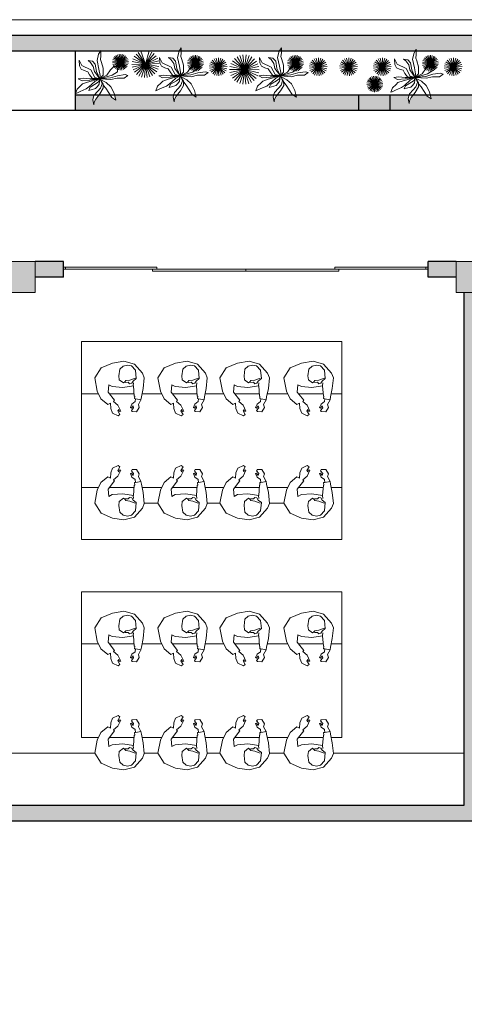
# Model space of a CAD drawing. Units: millimetres. Extents: x -2 to 5121, y 0 to 2540.
# Drawn here: x 4221 to 4225, y 2359 to 2368 of the extents above; entities that cross this region are included whole.
import ezdxf

# ---------------------------------------------------------------- set-up
doc = ezdxf.new("R2010")
doc.units = ezdxf.units.MM
doc.header["$LTSCALE"] = 0.01
for name, color, linetype, lineweight in [('- 0.09 - Cotas', 10, 'Continuous', 9), ('- 0.13 - Vegetação', 74, 'Continuous', 13), ('- 0.15 - Mobiliário', 252, 'Continuous', 15), ('- 0.15 - Vidro', 170, 'Continuous', 15), ('- 0.18 - Esquadrias', 50, 'Continuous', 18), ('- 0.30 - Alvenaria em corte', 140, 'Continuous', 30), ('- Hachu. Alvenaria', 251, 'Continuous', 15)]:
    doc.layers.add(name, color=color, linetype=linetype, lineweight=lineweight)
doc.styles.get("Standard").update_dxf_attribs({"font": 'bgothm.ttf', "height": 0.2})
doc.dimstyles.new('ISO-25', dxfattribs={"dimtxt": 0.1, "dimasz": 0.1, "dimexe": 0.05, "dimexo": 0.05, "dimgap": 0.05, "dimtad": 1, "dimtxsty": 'Standard', "dimblk": 'DOTSMALL', "dimcen": 0, "dimdle": 0.05, "dimclrd": 256, "dimclrt": 256, "dimadec": 0, "dimazin": 0, "dimtfac": 1, "dimtix": 1, "dimtmove": 0, "dimatfit": 0, "dimldrblk": 'BOXFILLED', "dimfxl": 0.05, "dimfxlon": 1, "dimtfill": 1, "dimtolj": 1, "dimarcsym": 2})

# ---------------------------------------------------------------- blocks, each defined once
blk = doc.blocks.new('ckj k')
at = {"layer": '- 0.15 - Mobiliário'}
for p, q in [((4195.1978, 2350.5525), (4195.0935, 2350.5423)), ((4195.2411, 2350.5351), (4195.1978, 2350.5525)), ((4194.913, 2350.5049), (4194.8711, 2350.4794)), ((4194.8711, 2350.4794), (4194.8725, 2350.4366)), ((4194.9398, 2350.4966), (4194.913, 2350.5049)), ((4194.9865, 2350.5209), (4194.9398, 2350.4966)), ((4194.9449, 2350.4342), (4194.9679, 2350.466)), ((4194.9679, 2350.466), (4194.9959, 2350.4693)), ((4195.0128, 2350.5246), (4194.9865, 2350.5209)), ((4194.9959, 2350.4693), (4194.9968, 2350.4589)), ((4194.9968, 2350.4589), (4195.0211, 2350.4615)), ((4195.0935, 2350.5423), (4195.0128, 2350.5246)), ((4195.0211, 2350.4615), (4195.0216, 2350.4563)), ((4195.0216, 2350.4563), (4195.12, 2350.4492)), ((4195.329, 2350.4576), (4195.2411, 2350.5351)), ((4195.3555, 2350.3577), (4195.329, 2350.4576)), ((4194.8725, 2350.4366), (4194.8842, 2350.4287)), ((4194.8842, 2350.4287), (4194.9097, 2350.4497)), ((4194.9273, 2350.4454), (4194.9062, 2350.4284)), ((4194.9062, 2350.4284), (4194.9106, 2350.4189)), ((4194.9097, 2350.4497), (4194.9273, 2350.4454)), ((4194.9106, 2350.4189), (4194.9449, 2350.4342)), ((4195.12, 2350.4492), (4195.1033, 2350.3463)), ((4195.3385, 2350.2464), (4195.3555, 2350.3577)), ((4194.8456, 2350.3193), (4194.8329, 2350.302)), ((4194.8329, 2350.302), (4194.8572, 2350.2485)), ((4194.8797, 2350.2991), (4194.8456, 2350.3193)), ((4194.8779, 2350.3267), (4194.8736, 2350.3158)), ((4194.8736, 2350.3158), (4194.8936, 2350.3075)), ((4194.934, 2350.2994), (4194.8779, 2350.3267)), ((4194.8936, 2350.3075), (4194.8797, 2350.2991)), ((4194.8836, 2350.3015), (4194.8838, 2350.3116)), ((4194.9698, 2350.2584), (4194.934, 2350.2994)), ((4194.9806, 2350.2676), (4194.9698, 2350.2584)), ((4195.0589, 2350.2061), (4194.9806, 2350.2676)), ((4195.1033, 2350.3463), (4195.1127, 2350.2456)), ((4194.8572, 2350.2485), (4194.9036, 2350.2304)), ((4194.9036, 2350.2304), (4194.9536, 2350.2267)), ((4194.9536, 2350.2267), (4194.941, 2350.2026)), ((4194.941, 2350.2026), (4194.9945, 2350.1369)), ((4195.13, 2350.2125), (4195.0589, 2350.2061)), ((4195.1127, 2350.2456), (4195.13, 2350.2125)), ((4195.2915, 2350.1374), (4195.3385, 2350.2464)), ((4194.9945, 2350.1369), (4195.069, 2350.1017)), ((4195.069, 2350.1017), (4195.1955, 2350.0776)), ((4195.1955, 2350.0776), (4195.2915, 2350.1374))]:
    blk.add_line(p, q, dxfattribs=at)
for points in [[(4194.9959, 2350.4693), (4194.9852, 2350.5229)], [(4195.1212, 2350.4472), (4195.1491, 2350.4506)], [(4195.1931, 2350.4636), (4195.1737, 2350.4123), (4195.1695, 2350.3743), (4195.1572, 2350.3654), (4195.1473, 2350.3526), (4195.1783, 2350.3127), (4195.2163, 2350.3086), (4195.281, 2350.3165), (4195.3092, 2350.3487), (4195.3194, 2350.3903), (4195.3104, 2350.4299), (4195.2686, 2350.4673), (4195.189, 2350.4748), (4195.1648, 2350.4451), (4195.1448, 2350.433), (4195.1398, 2350.4121), (4195.1534, 2350.3986), (4195.1516, 2350.3702)]]:
    blk.add_lwpolyline(points, dxfattribs=at)
blk = doc.blocks.new('Árvore14')
for p, q in [((-0.07, 1.339), (-0.148, 0.992)), ((0.053, 1.527), (-0.07, 1.339)), ((0.027, 1.048), (0.053, 1.245)), ((0.053, 1.245), (0.053, 1.527)), ((-0.981, 0.71), (-1.13, 1.001)), ((-1.13, 1.001), (-1.112, 0.701)), ((-1.112, 0.701), (-1.025, 0.522)), ((-0.499, 0.475), (-0.981, 0.71)), ((-0.403, 0.954), (-0.639, 0.992)), ((-0.639, 0.992), (-0.508, 0.889)), ((-0.508, 0.889), (-0.359, 0.672)), ((-0.254, 0.795), (-0.403, 0.954)), ((-0.359, 0.672), (-0.297, 0.4)), ((-0.192, 0.4), (-0.254, 0.795)), ((-0.148, 0.992), (-0.052, 0.522)), ((0.079, 0.889), (0.027, 1.048)), ((0.167, 0.569), (0.079, 0.889)), ((0.167, 0.194), (0.167, 0.569)), ((0.572, 0.476), (0.762, 0.667)), ((0.762, 0.667), (1.048, 0.667)), ((1.048, 0.667), (0.953, 0.572)), ((0.953, 0.572), (0.953, 0.381)), ((-1.174, -0.003), (-0.911, 0.025)), ((-1.025, 0.522), (-0.85, 0.438)), ((-0.911, 0.025), (-0.551, -0.003)), ((-0.85, 0.438), (-0.665, 0.382)), ((0, 0), (-0.667, -0.191)), ((-0.665, 0.382), (-0.56, 0.212)), ((-0.56, 0.212), (-0.429, 0.034)), ((-0.551, -0.003), (0, 0)), ((0, 0), (-0.543, -0.078)), ((-0.28, 0.072), (-0.499, 0.475)), ((-0.429, 0.034), (0, 0)), ((-0.297, 0.4), (0, 0)), ((0, 0), (-0.28, 0.072)), ((-0.271, -0.144), (0, 0)), ((0, 0), (-0.192, 0.4)), ((0, 0), (-0.07, -0.163)), ((-0.052, 0.522), (0.018, 0.184)), ((-0.043, -0.294), (0, 0)), ((0, 0), (0.167, 0.194)), ((0, 0), (0.381, 0.191)), ((0.667, 0.191), (0, 0)), ((0.018, 0.184), (0, 0)), ((0, 0), (0.57, 0.044)), ((0, 0), (0.172, -0.3)), ((0.588, -0.05), (0, 0)), ((0.381, 0.191), (0.572, 0.476)), ((0.57, 0.044), (0.956, 0.166)), ((0.929, 0.025), (0.588, -0.05)), ((0.953, 0.381), (0.667, 0.191)), ((1.315, 0.025), (0.929, 0.025)), ((0.956, 0.166), (1.367, 0.222)), ((1.516, 0.175), (1.315, 0.025)), ((1.367, 0.222), (1.516, 0.175)), ((-1.048, -0.381), (-1.238, -0.572)), ((-0.963, -0.116), (-1.174, -0.003)), ((-0.953, -0.286), (-1.048, -0.381)), ((-0.543, -0.078), (-0.963, -0.116)), ((-0.667, -0.191), (-0.953, -0.286)), ((-0.744, -0.557), (-0.595, -0.435)), ((-0.525, -0.454), (-0.604, -0.632)), ((-0.595, -0.435), (-0.271, -0.144)), ((-0.21, -0.266), (-0.525, -0.454)), ((-0.481, -0.595), (-0.236, -0.529)), ((-0.236, -0.529), (-0.14, -0.416)), ((-0.07, -0.163), (-0.21, -0.266)), ((-0.14, -0.416), (-0.043, -0.294)), ((-0.107, -0.676), (0.035, -0.516)), ((0.18, -0.52), (0.001, -0.824)), ((0.035, -0.516), (0.123, -0.283)), ((0.123, -0.283), (0.042, -0.061)), ((0.042, -0.061), (0.345, -0.211)), ((0.172, -0.3), (0.18, -0.52)), ((0.319, -0.511), (0.182, -0.348)), ((0.479, -0.766), (0.319, -0.511)), ((0.345, -0.211), (0.597, -0.444)), ((0.597, -0.444), (0.779, -0.792)), ((-1.238, -0.572), (-1.331, -0.811)), ((-1.331, -0.811), (-1.253, -0.783)), ((-1.253, -0.783), (-1.069, -0.689)), ((-1.069, -0.689), (-0.744, -0.557)), ((-0.604, -0.632), (-0.481, -0.595)), ((-0.391, -1.141), (-0.323, -0.902)), ((-0.323, -0.902), (-0.107, -0.676)), ((0.001, -0.824), (-0.23, -1.102)), ((0.638, -1.022), (0.479, -0.766)), ((0.868, -1.162), (0.638, -1.022)), ((0.779, -0.792), (0.868, -1.162)), ((-0.334, -1.417), (-0.391, -1.141)), ((-0.314, -1.277), (-0.334, -1.417)), ((-0.23, -1.102), (-0.314, -1.277))]:
    blk.add_line(p, q)
blk = doc.blocks.new('_DotSmall')
at = {"color": 0, "linetype": 'ByBlock', "const_width": 0.5}
blk.add_lwpolyline([(-0.0625, 0, 1), (0.0625, 0, 1)], format="xyb", close=True, dxfattribs=at)
blk = doc.blocks.new('*D118')
at = {"layer": '- 0.09 - Cotas', "color": 0, "lineweight": -2, "ltscale": 0.01}
for p, q in [((4650.969, 2365.42), (4650.869, 2365.42)), ((4650.869, 2359.8), (4650.969, 2359.8))]:
    blk.add_line(p, q, dxfattribs=at)
at = {"layer": '- 0.09 - Cotas', "lineweight": -2, "ltscale": 0.01}
blk.add_line((4650.919, 2365.47), (4650.919, 2359.75), dxfattribs=at)
at = {"layer": '- 0.09 - Cotas', "lineweight": -2, "ltscale": 0.01, "xscale": 0.05, "yscale": 0.05, "zscale": 0.05}
for p, rotation in [((4650.919, 2365.42), 90), ((4650.919, 2359.8), 270)]:
    blk.add_blockref('_DotSmall', p, dxfattribs=dict(at, rotation=rotation))
at = {"layer": '- 0.09 - Cotas', "ltscale": 0.01, "insert": (4650.7729, 2362.61), "char_height": 0.15, "attachment_point": 5, "rotation": 90, "bg_fill": 3, "box_fill_scale": 1.1, "bg_fill_color": 256, "bg_fill_true_color": 13158600, "bg_fill_transparency": 0}
blk.add_mtext('\\A1;5,62', dxfattribs=at)
blk = doc.blocks.new('_BoxFilled')
at = {"color": 0, "linetype": 'ByBlock', "lineweight": -2}
blk.add_line((-0.5, 0), (-1, 0), dxfattribs=at)
at = {"color": 0, "linetype": 'ByBlock'}
blk.add_solid([(-0.5, 0.5), (0.5, 0.5), (-0.5, -0.5), (0.5, -0.5)], dxfattribs=at)
blk = doc.blocks.new('*D119')
at = {"layer": '- 0.09 - Cotas', "lineweight": -2, "ltscale": 0.01}
blk.add_line((-1.6532, 2359.85), (-1.6532, 2358.75), dxfattribs=at)
at = {"layer": '- 0.09 - Cotas', "color": 0, "lineweight": -2, "ltscale": 0.01}
for p, q in [((-1.6032, 2359.8), (-1.7032, 2359.8)), ((-1.6032, 2358.8), (-1.7032, 2358.8))]:
    blk.add_line(p, q, dxfattribs=at)
at = {"layer": '- 0.09 - Cotas', "lineweight": -2, "ltscale": 0.01, "xscale": 0.05, "yscale": 0.05, "zscale": 0.05}
for p, rotation in [((-1.6532, 2359.8), 90), ((-1.6532, 2358.8), 270)]:
    blk.add_blockref('_DotSmall', p, dxfattribs=dict(at, rotation=rotation))
at = {"layer": '- 0.09 - Cotas', "ltscale": 0.01, "insert": (-1.7787, 2359.3), "char_height": 0.15, "attachment_point": 5, "rotation": 90, "bg_fill": 3, "box_fill_scale": 1.1, "bg_fill_color": 256, "bg_fill_true_color": 13158600, "bg_fill_transparency": 0}
blk.add_mtext('\\A1;1', dxfattribs=at)
blk = doc.blocks.new('*D133')
at = {"layer": '- 0.09 - Cotas', "lineweight": -2, "ltscale": 0.01}
blk.add_line((387.9186, 2359.85), (387.9186, 2358.75), dxfattribs=at)
at = {"layer": '- 0.09 - Cotas', "color": 0, "lineweight": -2, "ltscale": 0.01}
for p, q in [((387.9686, 2359.8), (387.8686, 2359.8)), ((387.9686, 2358.8), (387.8686, 2358.8))]:
    blk.add_line(p, q, dxfattribs=at)
at = {"layer": '- 0.09 - Cotas', "lineweight": -2, "ltscale": 0.01, "xscale": 0.05, "yscale": 0.05, "zscale": 0.05}
for p, rotation in [((387.9186, 2359.8), 90), ((387.9186, 2358.8), 270)]:
    blk.add_blockref('_DotSmall', p, dxfattribs=dict(at, rotation=rotation))
at = {"layer": '- 0.09 - Cotas', "ltscale": 0.01, "insert": (387.7678, 2359.3), "char_height": 0.2, "attachment_point": 5, "rotation": 90, "bg_fill": 3, "box_fill_scale": 1.1, "bg_fill_color": 256, "bg_fill_true_color": 13158600, "bg_fill_transparency": 15728640}
blk.add_mtext('\\A1;1', dxfattribs=at)

msp = doc.modelspace()

# ---------------------------------------------------------------- hatches: boundary and pattern name
at = {"layer": '- 0.09 - Cotas', "ltscale": 0.01}
h = msp.add_hatch(dxfattribs=at)
h.set_pattern_fill('JIS_STN_1E', color=256, scale=0.1, angle=-90)
h.paths.add_polyline_path([(4205.0446, 2367.3206), (4204.7446, 2367.3206), (4204.7446, 2367.0206), (4205.0446, 2367.0206)])
h.paths.add_polyline_path([(4205.0446, 2365.8806), (4204.7446, 2365.8806), (4204.7446, 2365.5806), (4205.0446, 2365.5806)])
h.paths.add_polyline_path([(4209.0536, 2365.8806), (4208.7536, 2365.8806), (4208.7536, 2365.5806), (4209.0536, 2365.5806)])
h.paths.add_polyline_path([(4213.1936, 2365.8806), (4212.8936, 2365.8806), (4212.8936, 2365.5806), (4213.1936, 2365.5806)])
h.paths.add_polyline_path([(4217.2136, 2365.8806), (4216.9136, 2365.8806), (4216.9136, 2365.5806), (4217.2136, 2365.5806)])
h.paths.add_polyline_path([(4221.3636, 2365.8806), (4221.0636, 2365.8806), (4221.0636, 2365.5806), (4221.3636, 2365.5806)])
h.paths.add_polyline_path([(4225.7036, 2365.8806), (4225.4036, 2365.8806), (4225.4036, 2365.5806), (4225.7036, 2365.5806)])
h.paths.add_polyline_path([(4230.3861, 2365.8806), (4230.0861, 2365.8806), (4230.0861, 2365.5806), (4230.3861, 2365.5806)])
h.paths.add_polyline_path([(4234.7686, 2365.8806), (4234.4686, 2365.8806), (4234.4686, 2365.5806), (4234.7686, 2365.5806)])
h.paths.add_polyline_path([(4239.9786, 2365.8806), (4239.6786, 2365.8806), (4239.6786, 2365.5806), (4239.9786, 2365.5806)])
at = {"layer": '- Hachu. Alvenaria', "ltscale": 0.01}
h = msp.add_hatch(color=256, dxfattribs=at)
h.dxf.hatch_style = 1
h.paths.add_polyline_path([(4204.8946, 2365.5806), (4204.7446, 2365.5806), (4204.7446, 2359.6806), (4198.7946, 2359.6806), (4198.7946, 2365.7306), (4204.7446, 2365.7306), (4204.7446, 2365.8806), (4198.6446, 2365.8806), (4198.6446, 2359.5306), (4204.8946, 2359.5306), (4204.8946, 2360.5106), (4234.7686, 2360.5106), (4234.7686, 2365.5806), (4234.6186, 2365.5806), (4234.6186, 2360.6606), (4225.6286, 2360.6606), (4225.6286, 2365.5806), (4225.4786, 2365.5806), (4225.4786, 2360.6606), (4213.1936, 2360.6606), (4213.1936, 2362.1206), (4213.0396, 2362.1206), (4213.0396, 2360.6606), (4204.8946, 2360.6606)])
h.paths.add_polyline_path([(4208.7536, 2365.8806), (4205.0446, 2365.8806), (4205.0446, 2365.7306), (4208.7536, 2365.7306)], flags=17)
h.paths.add_polyline_path([(4212.8936, 2365.8806), (4211.0536, 2365.8806), (4211.0536, 2365.7306), (4212.8936, 2365.7306)], flags=17)
h.paths.add_polyline_path([(4213.1936, 2365.5806), (4213.0396, 2365.5806), (4213.0396, 2364.1206), (4213.1936, 2364.1206)], flags=17)
h.paths.add_polyline_path([(4213.3036, 2365.8806), (4213.1936, 2365.8806), (4213.1936, 2365.7306), (4213.3036, 2365.7306)], flags=17)
h.paths.add_polyline_path([(4217.3886, 2365.8806), (4217.2136, 2365.8806), (4217.2136, 2365.7306), (4217.3886, 2365.7306)], flags=17)
h.paths.add_polyline_path([(4216.9136, 2365.8806), (4216.8036, 2365.8806), (4216.8036, 2365.7306), (4216.9136, 2365.7306)], flags=17)
h.paths.add_polyline_path([(4221.6336, 2365.8806), (4221.3636, 2365.8806), (4221.3636, 2365.7306), (4221.6336, 2365.7306)], flags=17)
h.paths.add_polyline_path([(4221.0636, 2365.8806), (4220.8886, 2365.8806), (4220.8886, 2365.7306), (4221.0636, 2365.7306)], flags=17)
h.paths.add_polyline_path([(4225.4036, 2365.8806), (4225.1336, 2365.8806), (4225.1336, 2365.7306), (4225.4036, 2365.7306)], flags=17)
h.paths.add_polyline_path([(4230.0861, 2365.8806), (4225.7036, 2365.8806), (4225.7036, 2365.7306), (4230.0861, 2365.7306)])
h.paths.add_polyline_path([(4234.4686, 2365.8806), (4230.3861, 2365.8806), (4230.3861, 2365.7306), (4234.4686, 2365.7306)])
h.paths.add_polyline_path([(4233.927, 2367.4806), (4233.6386, 2367.4806), (4233.6386, 2367.3306), (4233.9386, 2367.3306), (4233.9386, 2367.4425), (4233.9206, 2367.4333), (4233.9066, 2367.4283)], flags=17)
h.paths.add_polyline_path([(4227.7986, 2367.4319), (4227.7884, 2367.4283), (4227.7986, 2367.4545), (4227.7986, 2367.4806), (4227.4986, 2367.4806), (4227.4986, 2367.3306), (4227.7986, 2367.3306)], flags=17)
h.paths.add_polyline_path([(4224.7686, 2367.4806), (4224.4686, 2367.4806), (4224.4686, 2367.3306), (4224.7686, 2367.3306)], flags=17)
h.paths.add_polyline_path([(4238.5786, 2367.4806), (4238.3286, 2367.4806), (4238.3286, 2367.3306), (4238.5786, 2367.3306)], flags=17)
h.paths.add_polyline_path([(4239.6786, 2365.8806), (4237.4786, 2365.8806), (4237.4786, 2365.7306), (4239.6786, 2365.7306)], flags=17)
h.paths.add_polyline_path([(4239.9786, 2366.1306), (4239.8286, 2366.1306), (4239.8286, 2365.8806), (4239.9786, 2365.8806)])
h.paths.add_polyline_path([(4239.9786, 2365.5806), (4239.8286, 2365.5806), (4239.8286, 2360.6606), (4236.5786, 2360.6606), (4236.5786, 2365.7306), (4236.6786, 2365.7306), (4236.6786, 2365.8806), (4236.4286, 2365.8806), (4236.4286, 2360.5106), (4239.9786, 2360.5106)])
h.paths.add_polyline_path([(4217.1386, 2367.9006), (4225.4786, 2367.9006), (4239.8286, 2367.9006), (4239.8286, 2367.1306), (4239.9786, 2367.1306), (4239.9786, 2368.0506), (4208.8286, 2368.0506), (4208.8286, 2367.5206), (4208.8286, 2367.3206), (4205.0446, 2367.3206), (4205.0446, 2367.1706), (4208.9786, 2367.1706), (4208.9786, 2367.9006), (4216.9886, 2367.9006), (4216.9886, 2367.3206), (4217.1386, 2367.3206)])
h = msp.add_hatch(color=256, dxfattribs=at)
h.dxf.hatch_style = 1
h.paths.add_polyline_path([(4223.6466, 2367.4606), (4223.6523, 2367.4806), (4222.9032, 2367.4806), (4222.9089, 2367.4568), (4222.8701, 2367.4806), (4222.7258, 2367.4806), (4222.7149, 2367.4675), (4222.7001, 2367.4366), (4222.6965, 2367.4119), (4222.6863, 2367.4606), (4222.6921, 2367.4806), (4222.1248, 2367.4806), (4222.1373, 2367.4285), (4222.0967, 2367.4534), (4222.0797, 2367.4806), (4221.9776, 2367.4806), (4221.9433, 2367.4392), (4221.9285, 2367.4083), (4221.9249, 2367.3836), (4221.9147, 2367.4323), (4221.9268, 2367.4745), (4221.9326, 2367.4806), (4221.7486, 2367.4806), (4221.7486, 2367.3306), (4224.4686, 2367.3306), (4224.4686, 2367.4806), (4223.8635, 2367.4806), (4223.8692, 2367.4568), (4223.8303, 2367.4806), (4223.686, 2367.4806), (4223.6752, 2367.4675), (4223.6604, 2367.4366), (4223.6568, 2367.4119)])
h.paths.add_polyline_path([(4225.9021, 2367.4315), (4225.9143, 2367.4737), (4225.9208, 2367.4806), (4225.1551, 2367.4806), (4225.1645, 2367.4417), (4225.1239, 2367.4665), (4225.1151, 2367.4806), (4224.9939, 2367.4806), (4224.9705, 2367.4524), (4224.9556, 2367.4215), (4224.9521, 2367.3967), (4224.9419, 2367.4455), (4224.952, 2367.4806), (4224.7686, 2367.4806), (4224.7686, 2367.3306), (4226.1886, 2367.3306), (4226.1886, 2367.4806), (4226.112, 2367.4806), (4226.1247, 2367.4277), (4226.0841, 2367.4526), (4226.0666, 2367.4806), (4225.9657, 2367.4806), (4225.9307, 2367.4384), (4225.9159, 2367.4076), (4225.9123, 2367.3828)])
h.paths.add_polyline_path([(4227.4986, 2367.4806), (4226.7486, 2367.4806), (4226.7486, 2367.3306), (4227.4986, 2367.3306)])
h.paths.add_polyline_path([(4230.6186, 2367.4806), (4230.3672, 2367.4806), (4230.3739, 2367.4529), (4230.3333, 2367.4777), (4230.3315, 2367.4806), (4230.194, 2367.4806), (4230.1799, 2367.4636), (4230.165, 2367.4327), (4230.1615, 2367.4079), (4230.1513, 2367.4567), (4230.1582, 2367.4806), (4229.3327, 2367.4806), (4229.3394, 2367.4529), (4229.2987, 2367.4777), (4229.297, 2367.4806), (4229.1595, 2367.4806), (4229.1454, 2367.4636), (4229.1305, 2367.4327), (4229.1269, 2367.4079), (4229.1168, 2367.4567), (4229.1236, 2367.4806), (4228.1659, 2367.4806), (4228.1771, 2367.434), (4228.1365, 2367.4589), (4228.1229, 2367.4806), (4228.0129, 2367.4806), (4227.9831, 2367.4447), (4227.9683, 2367.4139), (4227.9647, 2367.3891), (4227.9545, 2367.4378), (4227.9668, 2367.4806), (4227.7986, 2367.4806), (4227.7986, 2367.3306), (4230.6186, 2367.3306)])
h.paths.add_polyline_path([(4233.6386, 2367.4806), (4231.7186, 2367.4806), (4231.7186, 2367.3306), (4233.6386, 2367.3306)])
h.paths.add_polyline_path([(4236.2286, 2367.4806), (4233.9386, 2367.4806), (4233.9386, 2367.3306), (4236.2286, 2367.3306)])
h.paths.add_polyline_path([(4238.3286, 2367.4806), (4236.9886, 2367.4806), (4236.9886, 2367.3306), (4238.3286, 2367.3306)])
h.paths.add_polyline_path([(4239.8286, 2367.4806), (4238.5786, 2367.4806), (4238.5786, 2367.3306), (4239.8286, 2367.3306)])

# ---------------------------------------------------------------- linework, layer by layer
at = {"layer": '- 0.09 - Cotas', "ltscale": 0.01}
for points in [[(4224.4686, 2367.4806), (4224.7686, 2367.4806), (4224.7686, 2367.3306), (4224.4686, 2367.3306)], [(4221.3636, 2365.8806), (4221.3636, 2365.5806), (4221.0636, 2365.5806), (4221.0636, 2365.8806)], [(4225.7036, 2365.8806), (4225.7036, 2365.5806), (4225.4036, 2365.5806), (4225.4036, 2365.8806)]]:
    msp.add_lwpolyline(points, close=True, dxfattribs=at)
at = {"layer": '- 0.13 - Vegetação'}
for p, q in [((4222.1804, 2367.7928), (4222.1249, 2367.8463)), ((4222.1804, 2367.7928), (4222.1372, 2367.8567)), ((4222.1804, 2367.7928), (4222.1514, 2367.8642)), ((4222.1804, 2367.7928), (4222.1669, 2367.8687)), ((4222.1804, 2367.7928), (4222.183, 2367.8699)), ((4222.1804, 2367.7928), (4222.1989, 2367.8676)), ((4222.1804, 2367.7928), (4222.2141, 2367.8621)), ((4222.1804, 2367.7928), (4222.2278, 2367.8536)), ((4222.1804, 2367.7928), (4222.2394, 2367.8424)), ((4222.4207, 2367.775), (4222.3128, 2367.8492)), ((4222.4207, 2367.775), (4222.3306, 2367.87)), ((4222.4207, 2367.775), (4222.3523, 2367.8867)), ((4222.4207, 2367.775), (4222.377, 2367.8985)), ((4222.4207, 2367.775), (4222.4579, 2367.9006)), ((4222.4207, 2367.775), (4222.4832, 2367.8901)), ((4222.4207, 2367.775), (4222.5058, 2367.8746)), ((4222.4207, 2367.775), (4222.5246, 2367.8547)), ((4222.9001, 2367.7825), (4222.8569, 2367.8463)), ((4222.9001, 2367.7825), (4222.8711, 2367.8539)), ((4222.9001, 2367.7825), (4222.8866, 2367.8584)), ((4222.9001, 2367.7825), (4222.9027, 2367.8595)), ((4222.9001, 2367.7825), (4222.9187, 2367.8573)), ((4222.9001, 2367.7825), (4222.9338, 2367.8518)), ((4222.9001, 2367.7825), (4222.9475, 2367.8433)), ((4223.3704, 2367.7216), (4223.3007, 2367.8449)), ((4223.3704, 2367.7216), (4223.3279, 2367.8567)), ((4223.3704, 2367.7216), (4223.3569, 2367.8625)), ((4223.3704, 2367.7216), (4223.3865, 2367.8623)), ((4223.3704, 2367.7216), (4223.4154, 2367.8558)), ((4223.3704, 2367.7216), (4223.4424, 2367.8435)), ((4223.8604, 2367.7825), (4223.8172, 2367.8463)), ((4223.8604, 2367.7825), (4223.8314, 2367.8539)), ((4223.8604, 2367.7825), (4223.8469, 2367.8584)), ((4223.8604, 2367.7825), (4223.863, 2367.8595)), ((4223.8604, 2367.7825), (4223.8789, 2367.8573)), ((4223.8604, 2367.7825), (4223.8941, 2367.8518)), ((4223.8604, 2367.7825), (4223.9078, 2367.8433)), ((4225.1556, 2367.7825), (4225.1124, 2367.8463)), ((4225.1556, 2367.7825), (4225.1267, 2367.8539)), ((4225.1556, 2367.7825), (4225.1422, 2367.8584)), ((4225.1556, 2367.7825), (4225.1582, 2367.8595)), ((4225.1556, 2367.7825), (4225.1742, 2367.8573)), ((4225.1556, 2367.7825), (4225.1894, 2367.8518)), ((4225.1556, 2367.7825), (4225.203, 2367.8433)), ((4222.1804, 2367.7928), (4222.1035, 2367.7873)), ((4222.1804, 2367.7928), (4222.104, 2367.8034)), ((4222.1804, 2367.7928), (4222.1063, 2367.7714)), ((4222.1804, 2367.7928), (4222.1079, 2367.8191)), ((4222.1804, 2367.7928), (4222.1124, 2367.7565)), ((4222.1804, 2367.7928), (4222.115, 2367.8336)), ((4222.1804, 2367.7928), (4222.1214, 2367.7432)), ((4222.1804, 2367.7928), (4222.133, 2367.732)), ((4222.1804, 2367.7928), (4222.1467, 2367.7235)), ((4222.1804, 2367.7928), (4222.1618, 2367.718)), ((4222.1804, 2367.7928), (4222.1778, 2367.7157)), ((4222.1804, 2367.7928), (4222.2484, 2367.8291)), ((4222.1804, 2367.7928), (4222.2545, 2367.8141)), ((4222.1804, 2367.7928), (4222.2573, 2367.7983)), ((4222.1804, 2367.7928), (4222.1939, 2367.7169)), ((4222.1804, 2367.7928), (4222.2094, 2367.7213)), ((4222.1804, 2367.7928), (4222.2236, 2367.7289)), ((4222.1804, 2367.7928), (4222.2359, 2367.7393)), ((4222.1804, 2367.7928), (4222.2458, 2367.752)), ((4222.1804, 2367.7928), (4222.2529, 2367.7665)), ((4222.1804, 2367.7928), (4222.2568, 2367.7822)), ((4222.4207, 2367.775), (4222.2898, 2367.7716)), ((4222.4207, 2367.775), (4222.292, 2367.7989)), ((4222.4207, 2367.775), (4222.2934, 2367.7445)), ((4222.4207, 2367.775), (4222.2998, 2367.8252)), ((4222.4207, 2367.775), (4222.3025, 2367.7187)), ((4222.4207, 2367.775), (4222.3168, 2367.6954)), ((4222.4207, 2367.775), (4222.3357, 2367.6755)), ((4222.4207, 2367.775), (4222.3582, 2367.66)), ((4222.4207, 2367.775), (4222.3835, 2367.6495)), ((4222.4207, 2367.775), (4222.4104, 2367.6445)), ((4222.4207, 2367.775), (4222.5389, 2367.8314)), ((4222.4207, 2367.775), (4222.548, 2367.8056)), ((4222.4207, 2367.775), (4222.5516, 2367.7785)), ((4222.4207, 2367.775), (4222.4378, 2367.6452)), ((4222.4207, 2367.775), (4222.4644, 2367.6516)), ((4222.4207, 2367.775), (4222.4891, 2367.6634)), ((4222.4207, 2367.775), (4222.5108, 2367.6801)), ((4222.4207, 2367.775), (4222.5286, 2367.7009)), ((4222.4207, 2367.775), (4222.5417, 2367.7249)), ((4222.4207, 2367.775), (4222.5494, 2367.7512)), ((4222.9001, 2367.7825), (4222.8232, 2367.777)), ((4222.9001, 2367.7825), (4222.8237, 2367.7931)), ((4222.9001, 2367.7825), (4222.826, 2367.7611)), ((4222.9001, 2367.7825), (4222.8276, 2367.8087)), ((4222.9001, 2367.7825), (4222.8321, 2367.7462)), ((4222.9001, 2367.7825), (4222.8347, 2367.8232)), ((4222.9001, 2367.7825), (4222.8411, 2367.7328)), ((4222.9001, 2367.7825), (4222.8446, 2367.8359)), ((4222.9001, 2367.7825), (4222.8527, 2367.7216)), ((4222.9001, 2367.7825), (4222.8664, 2367.7131)), ((4222.9001, 2367.7825), (4222.8815, 2367.7076)), ((4222.9001, 2367.7825), (4222.8975, 2367.7054)), ((4222.9001, 2367.7825), (4222.9591, 2367.8321)), ((4222.9001, 2367.7825), (4222.9681, 2367.8187)), ((4222.9001, 2367.7825), (4222.9742, 2367.8038)), ((4222.9001, 2367.7825), (4222.977, 2367.7879)), ((4222.9001, 2367.7825), (4222.9136, 2367.7066)), ((4222.9001, 2367.7825), (4222.9291, 2367.711)), ((4222.9001, 2367.7825), (4222.9433, 2367.7186)), ((4222.9001, 2367.7825), (4222.9556, 2367.729)), ((4222.9001, 2367.7825), (4222.9655, 2367.7417)), ((4222.9001, 2367.7825), (4222.9726, 2367.7562)), ((4222.9001, 2367.7825), (4222.9765, 2367.7718)), ((4223.1189, 2367.7482), (4223.0334, 2367.7566)), ((4223.1189, 2367.7482), (4223.034, 2367.7351)), ((4223.1189, 2367.7482), (4223.0381, 2367.7776)), ((4223.1189, 2367.7482), (4223.0399, 2367.7144)), ((4223.1189, 2367.7482), (4223.048, 2367.7968)), ((4223.1189, 2367.7482), (4223.0508, 2367.6958)), ((4223.1189, 2367.7482), (4223.0623, 2367.8129)), ((4223.1189, 2367.7482), (4223.066, 2367.6805)), ((4223.1189, 2367.7482), (4223.0801, 2367.8249)), ((4223.1189, 2367.7482), (4223.0845, 2367.6695)), ((4223.1189, 2367.7482), (4223.1004, 2367.8321)), ((4223.1189, 2367.7482), (4223.1052, 2367.6634)), ((4223.1189, 2367.7482), (4223.1219, 2367.8341)), ((4223.1189, 2367.7482), (4223.1431, 2367.8307)), ((4223.1189, 2367.7482), (4223.1628, 2367.8221)), ((4223.1189, 2367.7482), (4223.1798, 2367.8088)), ((4223.1189, 2367.7482), (4223.193, 2367.7917)), ((4223.1189, 2367.7482), (4223.2015, 2367.7719)), ((4223.1189, 2367.7482), (4223.2048, 2367.7507)), ((4223.1189, 2367.7482), (4223.1669, 2367.677)), ((4223.1189, 2367.7482), (4223.1831, 2367.6912)), ((4223.1189, 2367.7482), (4223.1953, 2367.709)), ((4223.1189, 2367.7482), (4223.2027, 2367.7292)), ((4223.1189, 2367.7482), (4223.1267, 2367.6627)), ((4223.1189, 2367.7482), (4223.1477, 2367.6673)), ((4223.3704, 2367.7216), (4223.2322, 2367.7523)), ((4223.3704, 2367.7216), (4223.2416, 2367.7804)), ((4223.3704, 2367.7216), (4223.2566, 2367.8059)), ((4223.3704, 2367.7216), (4223.2766, 2367.8277)), ((4223.3704, 2367.7216), (4223.4662, 2367.8259)), ((4223.3704, 2367.7216), (4223.4858, 2367.8037)), ((4223.3704, 2367.7216), (4223.5003, 2367.7779)), ((4223.3704, 2367.7216), (4223.5092, 2367.7497)), ((4223.8604, 2367.7825), (4223.7835, 2367.777)), ((4223.8604, 2367.7825), (4223.784, 2367.7931)), ((4223.8604, 2367.7825), (4223.7863, 2367.7611)), ((4223.8604, 2367.7825), (4223.7879, 2367.8087)), ((4223.8604, 2367.7825), (4223.7923, 2367.7462)), ((4223.8604, 2367.7825), (4223.7949, 2367.8232)), ((4223.8604, 2367.7825), (4223.8014, 2367.7328)), ((4223.8604, 2367.7825), (4223.8048, 2367.8359)), ((4223.8604, 2367.7825), (4223.813, 2367.7216)), ((4223.8604, 2367.7825), (4223.8267, 2367.7131)), ((4223.8604, 2367.7825), (4223.8418, 2367.7076)), ((4223.8604, 2367.7825), (4223.8578, 2367.7054)), ((4223.8604, 2367.7825), (4223.9194, 2367.8321)), ((4223.8604, 2367.7825), (4223.9284, 2367.8187)), ((4223.8604, 2367.7825), (4223.9345, 2367.8038)), ((4223.8604, 2367.7825), (4223.9373, 2367.7879)), ((4223.8604, 2367.7825), (4223.8739, 2367.7066)), ((4223.8604, 2367.7825), (4223.8893, 2367.711)), ((4223.8604, 2367.7825), (4223.9036, 2367.7186)), ((4223.8604, 2367.7825), (4223.9159, 2367.729)), ((4223.8604, 2367.7825), (4223.9258, 2367.7417)), ((4223.8604, 2367.7825), (4223.9329, 2367.7562)), ((4223.8604, 2367.7825), (4223.9367, 2367.7718)), ((4224.0791, 2367.7482), (4223.9936, 2367.7566)), ((4224.0791, 2367.7482), (4223.9942, 2367.7351)), ((4224.0791, 2367.7482), (4223.9984, 2367.7776)), ((4224.0791, 2367.7482), (4224.0002, 2367.7144)), ((4224.0791, 2367.7482), (4224.0082, 2367.7968)), ((4224.0791, 2367.7482), (4224.0111, 2367.6958)), ((4224.0791, 2367.7482), (4224.0225, 2367.8129)), ((4224.0791, 2367.7482), (4224.0263, 2367.6805)), ((4224.0791, 2367.7482), (4224.0404, 2367.8249)), ((4224.0791, 2367.7482), (4224.0448, 2367.6695)), ((4224.0791, 2367.7482), (4224.0607, 2367.8321)), ((4224.0791, 2367.7482), (4224.0654, 2367.6634)), ((4224.0791, 2367.7482), (4224.0821, 2367.8341)), ((4224.0791, 2367.7482), (4224.1034, 2367.8307)), ((4224.0791, 2367.7482), (4224.1231, 2367.8221)), ((4224.0791, 2367.7482), (4224.1401, 2367.8088)), ((4224.0791, 2367.7482), (4224.1532, 2367.7917)), ((4224.0791, 2367.7482), (4224.1617, 2367.7719)), ((4224.0791, 2367.7482), (4224.165, 2367.7507)), ((4224.0791, 2367.7482), (4224.1272, 2367.677)), ((4224.0791, 2367.7482), (4224.1434, 2367.6912)), ((4224.0791, 2367.7482), (4224.1556, 2367.709)), ((4224.0791, 2367.7482), (4224.1629, 2367.7292)), ((4224.0791, 2367.7482), (4224.087, 2367.6627)), ((4224.0791, 2367.7482), (4224.108, 2367.6673)), ((4224.3705, 2367.7482), (4224.285, 2367.7566)), ((4224.3705, 2367.7482), (4224.2856, 2367.7351)), ((4224.3705, 2367.7482), (4224.2897, 2367.7776)), ((4224.3705, 2367.7482), (4224.2915, 2367.7144)), ((4224.3705, 2367.7482), (4224.2996, 2367.7968)), ((4224.3705, 2367.7482), (4224.3024, 2367.6958)), ((4224.3705, 2367.7482), (4224.3138, 2367.8129)), ((4224.3705, 2367.7482), (4224.3176, 2367.6805)), ((4224.3705, 2367.7482), (4224.3317, 2367.8249)), ((4224.3705, 2367.7482), (4224.3361, 2367.6695)), ((4224.3705, 2367.7482), (4224.352, 2367.8321)), ((4224.3705, 2367.7482), (4224.3567, 2367.6634)), ((4224.3705, 2367.7482), (4224.3734, 2367.8341)), ((4224.3705, 2367.7482), (4224.3947, 2367.8307)), ((4224.3705, 2367.7482), (4224.4144, 2367.8221)), ((4224.3705, 2367.7482), (4224.4314, 2367.8088)), ((4224.3705, 2367.7482), (4224.4446, 2367.7917)), ((4224.3705, 2367.7482), (4224.453, 2367.7719)), ((4224.3705, 2367.7482), (4224.4563, 2367.7507)), ((4224.3705, 2367.7482), (4224.4185, 2367.677)), ((4224.3705, 2367.7482), (4224.4347, 2367.6912)), ((4224.3705, 2367.7482), (4224.4469, 2367.709)), ((4224.3705, 2367.7482), (4224.4543, 2367.7292)), ((4224.3705, 2367.7482), (4224.3783, 2367.6627)), ((4224.3705, 2367.7482), (4224.3993, 2367.6673)), ((4224.6934, 2367.7482), (4224.6078, 2367.7566)), ((4224.6934, 2367.7482), (4224.6085, 2367.7351)), ((4224.6934, 2367.7482), (4224.6126, 2367.7776)), ((4224.6934, 2367.7482), (4224.6144, 2367.7144)), ((4224.6934, 2367.7482), (4224.6224, 2367.7968)), ((4224.6934, 2367.7482), (4224.6253, 2367.6958)), ((4224.6934, 2367.7482), (4224.6367, 2367.8129)), ((4224.6934, 2367.7482), (4224.6405, 2367.6805)), ((4224.6934, 2367.7482), (4224.6546, 2367.8249)), ((4224.6934, 2367.7482), (4224.659, 2367.6695)), ((4224.6934, 2367.7482), (4224.6749, 2367.8321)), ((4224.6934, 2367.7482), (4224.6796, 2367.6634)), ((4224.6934, 2367.7482), (4224.6963, 2367.8341)), ((4224.6934, 2367.7482), (4224.7176, 2367.8307)), ((4224.6934, 2367.7482), (4224.7373, 2367.8221)), ((4224.6934, 2367.7482), (4224.7543, 2367.8088)), ((4224.6934, 2367.7482), (4224.7674, 2367.7917)), ((4224.6934, 2367.7482), (4224.7759, 2367.7719)), ((4224.6934, 2367.7482), (4224.7792, 2367.7507)), ((4224.6934, 2367.7482), (4224.7414, 2367.677)), ((4224.6934, 2367.7482), (4224.7576, 2367.6912)), ((4224.6934, 2367.7482), (4224.7698, 2367.709)), ((4224.6934, 2367.7482), (4224.7771, 2367.7292)), ((4224.6934, 2367.7482), (4224.7012, 2367.6627)), ((4224.6934, 2367.7482), (4224.7222, 2367.6673)), ((4225.1556, 2367.7825), (4225.0787, 2367.777)), ((4225.1556, 2367.7825), (4225.0793, 2367.7931)), ((4225.1556, 2367.7825), (4225.0816, 2367.7611)), ((4225.1556, 2367.7825), (4225.0832, 2367.8087)), ((4225.1556, 2367.7825), (4225.0876, 2367.7462)), ((4225.1556, 2367.7825), (4225.0902, 2367.8232)), ((4225.1556, 2367.7825), (4225.0966, 2367.7328)), ((4225.1556, 2367.7825), (4225.1001, 2367.8359)), ((4225.1556, 2367.7825), (4225.1083, 2367.7216)), ((4225.1556, 2367.7825), (4225.1219, 2367.7131)), ((4225.1556, 2367.7825), (4225.1371, 2367.7076)), ((4225.1556, 2367.7825), (4225.1531, 2367.7054)), ((4225.1556, 2367.7825), (4225.2146, 2367.8321)), ((4225.1556, 2367.7825), (4225.2237, 2367.8187)), ((4225.1556, 2367.7825), (4225.2297, 2367.8038)), ((4225.1556, 2367.7825), (4225.2325, 2367.7879)), ((4225.1556, 2367.7825), (4225.1691, 2367.7066)), ((4225.1556, 2367.7825), (4225.1846, 2367.711)), ((4225.1556, 2367.7825), (4225.1988, 2367.7186)), ((4225.1556, 2367.7825), (4225.2112, 2367.729)), ((4225.1556, 2367.7825), (4225.2211, 2367.7417)), ((4225.1556, 2367.7825), (4225.2281, 2367.7562)), ((4225.1556, 2367.7825), (4225.232, 2367.7718)), ((4225.3744, 2367.7482), (4225.2889, 2367.7566)), ((4225.3744, 2367.7482), (4225.2895, 2367.7351)), ((4225.3744, 2367.7482), (4225.2937, 2367.7776)), ((4225.3744, 2367.7482), (4225.2955, 2367.7144)), ((4225.3744, 2367.7482), (4225.3035, 2367.7968)), ((4225.3744, 2367.7482), (4225.3064, 2367.6958)), ((4225.3744, 2367.7482), (4225.3178, 2367.8129)), ((4225.3744, 2367.7482), (4225.3215, 2367.6805)), ((4225.3744, 2367.7482), (4225.3357, 2367.8249)), ((4225.3744, 2367.7482), (4225.34, 2367.6695)), ((4225.3744, 2367.7482), (4225.3559, 2367.8321)), ((4225.3744, 2367.7482), (4225.3607, 2367.6634)), ((4225.3744, 2367.7482), (4225.3774, 2367.8341)), ((4225.3744, 2367.7482), (4225.3987, 2367.8307)), ((4225.3744, 2367.7482), (4225.4184, 2367.8221)), ((4225.3744, 2367.7482), (4225.4354, 2367.8088)), ((4225.3744, 2367.7482), (4225.4485, 2367.7917)), ((4225.3744, 2367.7482), (4225.457, 2367.7719)), ((4225.3744, 2367.7482), (4225.4603, 2367.7507)), ((4225.3744, 2367.7482), (4225.4225, 2367.677)), ((4225.3744, 2367.7482), (4225.4387, 2367.6912)), ((4225.3744, 2367.7482), (4225.4508, 2367.709)), ((4225.3744, 2367.7482), (4225.4582, 2367.7292)), ((4225.3744, 2367.7482), (4225.3822, 2367.6627)), ((4225.3744, 2367.7482), (4225.4033, 2367.6673)), ((4223.3704, 2367.7216), (4223.2288, 2367.7229)), ((4223.3704, 2367.7216), (4223.2316, 2367.6934)), ((4223.3704, 2367.7216), (4223.2405, 2367.6652)), ((4223.3704, 2367.7216), (4223.2551, 2367.6394)), ((4223.3704, 2367.7216), (4223.2747, 2367.6172)), ((4223.3704, 2367.7216), (4223.2985, 2367.5996)), ((4223.3704, 2367.7216), (4223.3254, 2367.5873)), ((4223.3704, 2367.7216), (4223.3543, 2367.5808)), ((4223.3704, 2367.7216), (4223.3839, 2367.5806)), ((4223.3704, 2367.7216), (4223.4129, 2367.5865)), ((4223.3704, 2367.7216), (4223.4401, 2367.5982)), ((4223.3704, 2367.7216), (4223.4642, 2367.6154)), ((4223.3704, 2367.7216), (4223.4842, 2367.6372)), ((4223.3704, 2367.7216), (4223.4993, 2367.6627)), ((4223.3704, 2367.7216), (4223.5087, 2367.6908)), ((4223.3704, 2367.7216), (4223.512, 2367.7202)), ((4224.6222, 2367.5828), (4224.5932, 2367.6542)), ((4224.6222, 2367.5828), (4224.6087, 2367.6587)), ((4224.6222, 2367.5828), (4224.6248, 2367.6598)), ((4224.6222, 2367.5828), (4224.6408, 2367.6576)), ((4224.6222, 2367.5828), (4224.6559, 2367.6521)), ((4224.6222, 2367.5828), (4224.5453, 2367.5773)), ((4224.6222, 2367.5828), (4224.5458, 2367.5934)), ((4224.6222, 2367.5828), (4224.5481, 2367.5614)), ((4224.6222, 2367.5828), (4224.5497, 2367.6091)), ((4224.6222, 2367.5828), (4224.5542, 2367.5465)), ((4224.6222, 2367.5828), (4224.5568, 2367.6236)), ((4224.6222, 2367.5828), (4224.5632, 2367.5332)), ((4224.6222, 2367.5828), (4224.5667, 2367.6363)), ((4224.6222, 2367.5828), (4224.5748, 2367.522)), ((4224.6222, 2367.5828), (4224.579, 2367.6466)), ((4224.6222, 2367.5828), (4224.5885, 2367.5134)), ((4224.6222, 2367.5828), (4224.6036, 2367.508)), ((4224.6222, 2367.5828), (4224.6196, 2367.5057)), ((4224.6222, 2367.5828), (4224.6696, 2367.6436)), ((4224.6222, 2367.5828), (4224.6812, 2367.6324)), ((4224.6222, 2367.5828), (4224.6902, 2367.6191)), ((4224.6222, 2367.5828), (4224.6963, 2367.6041)), ((4224.6222, 2367.5828), (4224.6991, 2367.5883)), ((4224.6222, 2367.5828), (4224.6357, 2367.5069)), ((4224.6222, 2367.5828), (4224.6512, 2367.5113)), ((4224.6222, 2367.5828), (4224.6654, 2367.5189)), ((4224.6222, 2367.5828), (4224.6777, 2367.5293)), ((4224.6222, 2367.5828), (4224.6876, 2367.542)), ((4224.6222, 2367.5828), (4224.6947, 2367.5565)), ((4224.6222, 2367.5828), (4224.6986, 2367.5722))]:
    msp.add_line(p, q, dxfattribs=at)
at = {"layer": '- 0.15 - Mobiliário', "ltscale": 0.01}
for p, q in [((4222.4091, 2363.5606), (4222.5399, 2363.5606)), ((4223.0141, 2363.5606), (4223.1363, 2363.5606)), ((4223.6105, 2363.5606), (4223.7502, 2363.5606)), ((4213.2936, 2361.1606), (4221.9349, 2361.1606)), ((4222.4091, 2361.1606), (4222.5399, 2361.1606)), ((4223.0141, 2361.1606), (4223.1363, 2361.1606)), ((4223.6105, 2361.1606), (4223.7502, 2361.1606)), ((4224.2244, 2361.1606), (4225.4786, 2361.1606))]:
    msp.add_line(p, q, dxfattribs=at)
for points in [[(4224.3074, 2365.1106), (4221.8074, 2365.1106), (4221.8074, 2364.6106), (4221.9706, 2364.6106)], [(4224.2037, 2364.6106), (4224.3074, 2364.6106), (4224.3074, 2365.1106)], [(4221.9706, 2364.6106), (4221.8074, 2364.6106), (4221.8074, 2363.7106), (4221.9706, 2363.7106)], [(4222.0748, 2364.6106), (4222.3117, 2364.6106)], [(4222.0748, 2364.6106), (4222.3117, 2364.6106)], [(4222.3117, 2364.6106), (4222.0748, 2364.6106)], [(4222.0748, 2364.6106), (4222.3117, 2364.6106)], [(4222.3885, 2364.6106), (4222.5755, 2364.6106)], [(4222.3885, 2364.6106), (4222.5755, 2364.6106)], [(4222.5755, 2364.6106), (4222.3885, 2364.6106)], [(4222.3885, 2364.6106), (4222.5755, 2364.6106)], [(4222.6798, 2364.6106), (4222.9167, 2364.6106)], [(4222.6798, 2364.6106), (4222.9167, 2364.6106)], [(4222.9167, 2364.6106), (4222.6798, 2364.6106)], [(4222.6798, 2364.6106), (4222.9167, 2364.6106)], [(4222.9935, 2364.6106), (4223.1719, 2364.6106)], [(4222.9935, 2364.6106), (4223.1719, 2364.6106)], [(4223.1719, 2364.6106), (4222.9935, 2364.6106)], [(4222.9935, 2364.6106), (4223.1719, 2364.6106)], [(4223.2762, 2364.6106), (4223.5131, 2364.6106)], [(4223.2762, 2364.6106), (4223.5131, 2364.6106)], [(4223.5131, 2364.6106), (4223.2762, 2364.6106)], [(4223.2762, 2364.6106), (4223.5131, 2364.6106)], [(4223.5899, 2364.6106), (4223.7858, 2364.6106)], [(4223.5899, 2364.6106), (4223.7858, 2364.6106)], [(4223.7858, 2364.6106), (4223.5899, 2364.6106)], [(4223.5899, 2364.6106), (4223.7858, 2364.6106)], [(4224.1269, 2364.6106), (4223.8901, 2364.6106)], [(4223.8901, 2364.6106), (4224.1269, 2364.6106)], [(4223.8901, 2364.6106), (4224.1269, 2364.6106)], [(4223.8901, 2364.6106), (4224.1269, 2364.6106)], [(4224.2037, 2364.6106), (4224.3074, 2364.6106), (4224.3074, 2363.7106), (4224.2037, 2363.7106)], [(4224.2037, 2363.7106), (4224.3074, 2363.7106), (4224.3074, 2364.6106), (4224.2037, 2364.6106)], [(4224.3074, 2363.2106), (4221.8074, 2363.2106), (4221.8074, 2363.7106), (4221.9706, 2363.7106)], [(4222.3117, 2363.7106), (4222.0748, 2363.7106)], [(4222.0748, 2363.7106), (4222.3117, 2363.7106)], [(4222.0748, 2363.7106), (4222.3117, 2363.7106)], [(4222.5755, 2363.7106), (4222.3885, 2363.7106)], [(4222.3885, 2363.7106), (4222.5755, 2363.7106)], [(4222.3885, 2363.7106), (4222.5755, 2363.7106)], [(4222.9167, 2363.7106), (4222.6798, 2363.7106)], [(4222.6798, 2363.7106), (4222.9167, 2363.7106)], [(4222.6798, 2363.7106), (4222.9167, 2363.7106)], [(4223.1719, 2363.7106), (4222.9935, 2363.7106)], [(4222.9935, 2363.7106), (4223.1719, 2363.7106)], [(4222.9935, 2363.7106), (4223.1719, 2363.7106)], [(4223.5131, 2363.7106), (4223.2762, 2363.7106)], [(4223.2762, 2363.7106), (4223.5131, 2363.7106)], [(4223.2762, 2363.7106), (4223.5131, 2363.7106)], [(4223.7858, 2363.7106), (4223.5899, 2363.7106)], [(4223.5899, 2363.7106), (4223.7858, 2363.7106)], [(4223.5899, 2363.7106), (4223.7858, 2363.7106)], [(4224.1269, 2363.7106), (4223.8901, 2363.7106)], [(4223.8901, 2363.7106), (4224.1269, 2363.7106)], [(4223.8901, 2363.7106), (4224.1269, 2363.7106)], [(4224.2037, 2363.7106), (4224.3074, 2363.7106), (4224.3074, 2363.2106)], [(4224.3074, 2362.7106), (4221.8074, 2362.7106), (4221.8074, 2362.2106), (4221.9706, 2362.2106)], [(4224.2037, 2362.2106), (4224.3074, 2362.2106), (4224.3074, 2362.7106)], [(4221.9706, 2361.3106), (4221.8074, 2361.3106), (4221.8074, 2362.2106), (4221.9706, 2362.2106)], [(4222.0748, 2362.2106), (4222.3117, 2362.2106)], [(4222.0748, 2362.2106), (4222.3117, 2362.2106)], [(4222.3885, 2362.2106), (4222.5755, 2362.2106)], [(4222.3885, 2362.2106), (4222.5755, 2362.2106)], [(4222.6798, 2362.2106), (4222.9167, 2362.2106)], [(4222.6798, 2362.2106), (4222.9167, 2362.2106)], [(4222.9935, 2362.2106), (4223.1719, 2362.2106)], [(4222.9935, 2362.2106), (4223.1719, 2362.2106)], [(4223.2762, 2362.2106), (4223.5131, 2362.2106)], [(4223.2762, 2362.2106), (4223.5131, 2362.2106)], [(4223.5899, 2362.2106), (4223.7858, 2362.2106)], [(4223.5899, 2362.2106), (4223.7858, 2362.2106)], [(4223.8901, 2362.2106), (4224.1269, 2362.2106)], [(4223.8901, 2362.2106), (4224.1269, 2362.2106)], [(4224.2037, 2362.2106), (4224.3074, 2362.2106), (4224.3074, 2361.3106), (4224.2037, 2361.3106)], [(4222.3117, 2361.3106), (4222.0748, 2361.3106)], [(4222.5755, 2361.3106), (4222.3885, 2361.3106)], [(4222.9167, 2361.3106), (4222.6798, 2361.3106)], [(4223.1719, 2361.3106), (4222.9935, 2361.3106)], [(4223.5131, 2361.3106), (4223.2762, 2361.3106)], [(4223.7858, 2361.3106), (4223.5899, 2361.3106)], [(4224.1269, 2361.3106), (4223.8901, 2361.3106)]]:
    msp.add_lwpolyline(points, dxfattribs=at)
at = {"layer": '- 0.15 - Vidro', "ltscale": 0.01}
for p, q in [((4221.6336, 2365.8256), (4222.5286, 2365.8256)), ((4221.6336, 2365.8056), (4225.1336, 2365.8056)), ((4222.4886, 2365.7856), (4222.4886, 2365.8056)), ((4222.4886, 2365.7856), (4224.2786, 2365.7856)), ((4222.5286, 2365.8056), (4222.5286, 2365.8256)), ((4223.3836, 2365.7856), (4223.3836, 2365.8056)), ((4224.2386, 2365.8256), (4225.1336, 2365.8256)), ((4224.2386, 2365.8056), (4224.2386, 2365.8256)), ((4224.2786, 2365.7856), (4224.2786, 2365.8056))]:
    msp.add_line(p, q, dxfattribs=at)
at = {"layer": '- 0.18 - Esquadrias', "ltscale": 0.01}
for p, q in [((4241.3986, 2368.2006), (4208.6786, 2368.2006)), ((4241.8486, 2368.0506), (4208.8286, 2368.0506))]:
    msp.add_line(p, q, dxfattribs=at)
for points in [[(4221.6336, 2365.8256), (4221.6536, 2365.8256), (4221.6536, 2365.8056), (4221.6336, 2365.8056)], [(4225.1336, 2365.8256), (4225.1136, 2365.8256), (4225.1136, 2365.8056), (4225.1336, 2365.8056)]]:
    msp.add_lwpolyline(points, dxfattribs=at)
at = {"layer": '- 0.30 - Alvenaria em corte', "ltscale": 0.01}
for p, q in [((4208.8286, 2368.0506), (4239.9786, 2368.0506)), ((4217.1386, 2367.9006), (4225.4786, 2367.9006)), ((4221.7486, 2367.3306), (4221.7486, 2367.9006)), ((4225.4786, 2367.9006), (4239.8286, 2367.9006)), ((4221.7486, 2367.4806), (4226.1899, 2367.4806)), ((4224.4686, 2367.4806), (4224.7686, 2367.4806)), ((4224.4686, 2367.3306), (4224.4686, 2367.4806)), ((4224.7686, 2367.3306), (4224.7686, 2367.4806)), ((4217.1386, 2367.3306), (4239.8286, 2367.3306)), ((4221.6336, 2365.8806), (4221.3636, 2365.8806)), ((4221.6336, 2365.7306), (4221.6336, 2365.8806)), ((4225.4036, 2365.8806), (4225.1336, 2365.8806)), ((4225.1336, 2365.7306), (4225.1336, 2365.8806)), ((4221.6336, 2365.7306), (4221.3636, 2365.7306)), ((4225.4036, 2365.7306), (4225.1336, 2365.7306)), ((4225.4786, 2360.6606), (4225.4786, 2365.5806)), ((4213.1936, 2360.6606), (4225.4786, 2360.6606)), ((4204.8946, 2360.5106), (4234.7686, 2360.5106))]:
    msp.add_line(p, q, dxfattribs=at)

# ---------------------------------------------------------------- block references
at = {"layer": '- 0.13 - Vegetação', "xscale": 0.1767204172944333, "yscale": 0.1767204172944333, "zscale": 0.1767204172944333}
for p in [(4221.9839, 2367.6339), (4222.7555, 2367.6622), (4223.7158, 2367.6622), (4225.011, 2367.6471)]:
    msp.add_blockref('Árvore14', p, dxfattribs=at)
at = {"layer": '- 0.30 - Alvenaria em corte', "xscale": -1, "rotation": 270}
for p in [(1871.857, -1830.4334), (1872.462, -1830.4334), (1873.0584, -1830.4334), (1873.6723, -1830.4334), (1871.857, -1832.8334), (1872.462, -1832.8334), (1873.0584, -1832.8334), (1873.6723, -1832.8334)]:
    msp.add_blockref('ckj k', p, dxfattribs=at)
at = {"layer": '- 0.30 - Alvenaria em corte', "rotation": 270}
for p in [(1871.857, 6558.7545), (1872.462, 6558.7545), (1873.0584, 6558.7545), (1873.6723, 6558.7545), (1871.857, 6556.3545), (1872.462, 6556.3545), (1873.0584, 6556.3545), (1873.6723, 6556.3545)]:
    msp.add_blockref('ckj k', p, dxfattribs=at)

# ---------------------------------------------------------------- next in the draw order: dimensions: what is measured, and where the dimension line sits
at = {"layer": '- 0.09 - Cotas', "ltscale": 0.01}
dim = msp.add_linear_dim(base=(4650.919, 2359.8), p1=(4652.5722, 2365.42), p2=(0, 2359.8), angle=90, dimstyle='ISO-25', override={"dimtxt": 0.15, "dimasz": 0.05}, dxfattribs=at)
dim.commit()
dim.dimension.update_dxf_attribs({"geometry": '*D118', "text_midpoint": (4650.7729, 2362.61)})

# ---------------------------------------------------------------- next in the draw order: dimensions: what is measured, and where the dimension line sits
dim = msp.add_linear_dim(base=(-1.6532, 2358.8), p1=(0, 2359.8), p2=(4652.5722, 2358.8), angle=90, dimstyle='ISO-25', override={"dimtxt": 0.15, "dimasz": 0.05}, dxfattribs=at)
dim.commit()
dim.dimension.update_dxf_attribs({"geometry": '*D119', "text_midpoint": (-1.7787, 2359.3)})

# ---------------------------------------------------------------- next in the draw order: dimensions: what is measured, and where the dimension line sits
dim = msp.add_linear_dim(base=(387.9186, 2358.8), p1=(389.5717, 2359.8), p2=(5042.1439, 2358.8), angle=90, dimstyle='ISO-25', override={"dimtxt": 0.15, "dimasz": 0.05}, dxfattribs=at)
dim.commit()
dim.dimension.update_dxf_attribs({"geometry": '*D133', "text_midpoint": (387.7678, 2359.3)})

doc.saveas('drawing.dxf')
